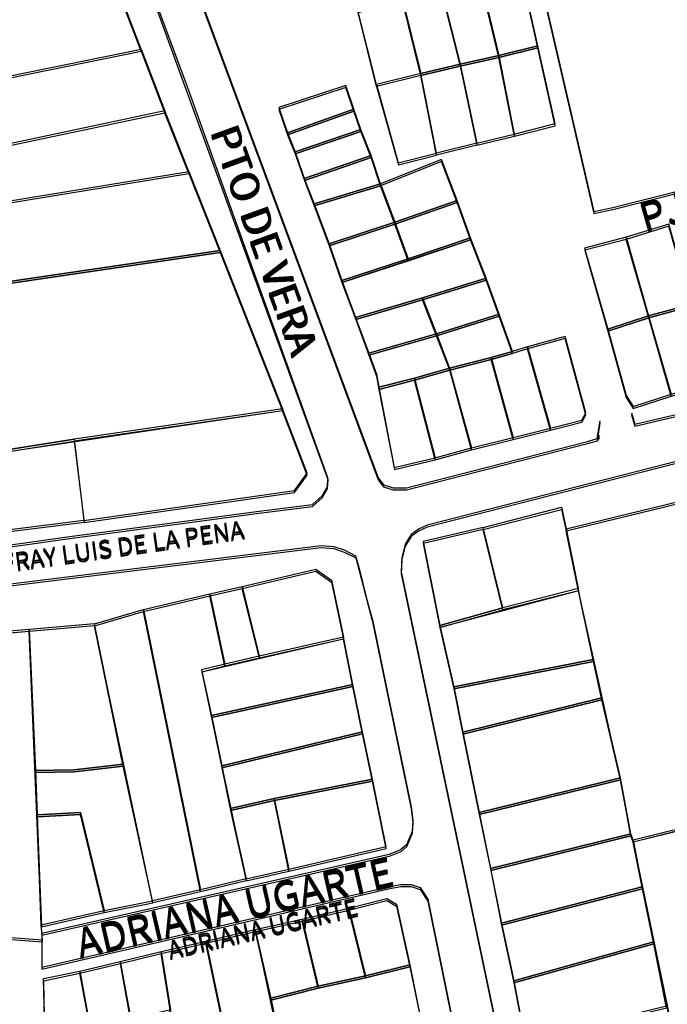
# Model space of a CAD drawing. Units: inches. Extents: x 394044 to 418064, y 6252608 to 6284423.
# Drawn here: x 403630 to 403788, y 6268882 to 6269122 of the extents above; entities that cross this region are included whole.
import ezdxf

# ---------------------------------------------------------------- set-up
doc = ezdxf.new("R2010")
doc.units = ezdxf.units.IN
doc.header["$MEASUREMENT"] = 0
for name, color, linetype in [('NO_VIVIENDA', 7, 'CONTINUOUS'), ('NOMBRE_C_GRANDE', 7, 'CONTINUOUS'), ('NOMBRE_CALL_CH', 1, 'CONTINUOUS'), ('NOMBRE_CALL_GR', 1, 'CONTINUOUS'), ('NOMBRE_CALLE', 7, 'CONTINUOUS'), ('NOVIVIENDA_COM', 3, 'CONTINUOUS'), ('PARCELA', 7, 'CONTINUOUS'), ('SOLERA', 7, 'CONTINUOUS'), ('SOLERA_COMPLET', 54, 'CONTINUOUS')]:
    doc.layers.add(name, color=color, linetype=linetype)
doc.styles.add('AUDIT_D_050910191855-0', font='txt')
doc.styles.add('ROMANS', font='romans.shx')

msp = doc.modelspace()

# ---------------------------------------------------------------- linework, layer by layer
at = {"layer": 'NO_VIVIENDA', "color": 3}
msp.add_lwpolyline([(403632.66, 6268972.95), (403615.27, 6268971.55), (403617.8, 6268949.4), (403622, 6268949.54), (403626.21, 6268905.64), (403623.13, 6268905.22), (403622.84, 6268898.49), (403635.89, 6268897.51), (403635.61, 6268901.16), (403632.66, 6268972.95)], dxfattribs=at)
at = {"layer": 'NOVIVIENDA_COM'}
msp.add_lwpolyline([(403632.65, 6268973.44), (403615.26, 6268972.04), (403617.78, 6268949.89), (403621.99, 6268950.03), (403626.2, 6268906.13), (403623.11, 6268905.71), (403622.83, 6268898.98), (403635.87, 6268898), (403635.59, 6268901.65), (403634.61, 6268928.43), (403634.19, 6268939.23), (403632.65, 6268973.44)], dxfattribs=at)
at = {"layer": 'PARCELA', "color": 253}
for points in [[(403837.94, 6269150.42), (403756.89, 6269131.48), (403769.93, 6269075.11), (403774.56, 6269076.09), (403848.74, 6269094.74), (403837.94, 6269150.42)], [(403609.79, 6269142.7), (403614.84, 6269105.4), (403659.85, 6269114.52), (403647.65, 6269146.49), (403642.18, 6269149.57), (403609.79, 6269142.7)], [(403742.45, 6269131.2), (403746.79, 6269112.97), (403756.33, 6269115.36), (403752.26, 6269133.59), (403742.45, 6269131.2)], [(403732.91, 6269128.96), (403737.4, 6269110.87), (403746.79, 6269112.97), (403742.45, 6269131.2), (403732.91, 6269128.96)], [(403727.86, 6269108.63), (403723.38, 6269126.72), (403732.91, 6269128.96), (403737.4, 6269110.87), (403727.86, 6269108.63)], [(403723.38, 6269126.72), (403727.86, 6269108.63), (403717.06, 6269105.96), (403712.58, 6269123.91), (403723.38, 6269126.72)], [(403659.85, 6269114.52), (403665.6, 6269099.51), (403615.96, 6269088.99), (403614.84, 6269105.4), (403659.85, 6269114.52)], [(403760.54, 6269096.43), (403756.33, 6269115.36), (403746.79, 6269112.97), (403750.58, 6269093.9), (403760.54, 6269096.43)], [(403750.58, 6269093.9), (403746.79, 6269112.97), (403737.4, 6269110.87), (403741.47, 6269091.66), (403750.58, 6269093.9)], [(403731.65, 6269089.27), (403727.86, 6269108.63), (403737.4, 6269110.87), (403741.47, 6269091.66), (403731.65, 6269089.27)], [(403731.65, 6269089.27), (403727.86, 6269108.63), (403717.06, 6269105.96), (403722.39, 6269086.89), (403731.65, 6269089.27)], [(403693.37, 6269100.35), (403695.47, 6269094.18), (403711.6, 6269099.93), (403709.63, 6269105.68), (403693.37, 6269100.35)], [(403695.47, 6269094.18), (403697.29, 6269089.56), (403713.28, 6269095.02), (403711.6, 6269099.93), (403695.47, 6269094.18)], [(403665.6, 6269099.51), (403615.96, 6269088.99), (403616.52, 6269075.81), (403671.49, 6269084.79), (403665.6, 6269099.51)], [(403697.29, 6269089.56), (403699.54, 6269083.1), (403715.8, 6269088.71), (403713.28, 6269095.02), (403697.29, 6269089.56)], [(403699.54, 6269083.1), (403701.92, 6269076.93), (403718.05, 6269081.84), (403715.8, 6269088.71), (403699.54, 6269083.1)], [(403736.7, 6269077.78), (403732.91, 6269087.73), (403718.05, 6269081.84), (403721.55, 6269072.45), (403736.7, 6269077.78)], [(403671.49, 6269084.79), (403679.06, 6269065.58), (403617.78, 6269056.6), (403616.52, 6269075.81), (403671.49, 6269084.79)], [(403701.92, 6269076.93), (403705.57, 6269067.26), (403721.55, 6269072.45), (403718.05, 6269081.84), (403701.92, 6269076.93)], [(403739.92, 6269068.66), (403736.7, 6269077.78), (403721.55, 6269072.45), (403724.78, 6269063.61), (403739.92, 6269068.66)], [(403705.57, 6269067.26), (403708.65, 6269058.28), (403724.78, 6269063.61), (403721.55, 6269072.45), (403705.57, 6269067.26)], [(403788.16, 6269072.03), (403777.78, 6269068.8), (403783.25, 6269049.73), (403793.63, 6269052.53), (403788.16, 6269072.03)], [(403777.78, 6269068.8), (403767.69, 6269066.14), (403773.3, 6269046.5), (403783.25, 6269049.73), (403777.78, 6269068.8)], [(403708.65, 6269058.28), (403712.02, 6269049.31), (403728.28, 6269054.08), (403743.71, 6269058.84), (403739.92, 6269068.66), (403724.78, 6269063.61), (403708.65, 6269058.28)], [(403679.06, 6269065.58), (403694.21, 6269027.15), (403643.58, 6269019.72), (403620.45, 6269016.07), (403617.78, 6269056.6), (403679.06, 6269065.58)], [(403746.93, 6269050.15), (403743.71, 6269058.84), (403728.28, 6269054.08), (403731.65, 6269045.38), (403746.93, 6269050.15)], [(403712.02, 6269049.31), (403715.24, 6269040.61), (403731.65, 6269045.38), (403728.28, 6269054.08), (403712.02, 6269049.31)], [(403788.72, 6269030.66), (403798.82, 6269033.46), (403793.63, 6269052.53), (403783.25, 6269049.73), (403788.72, 6269030.66)], [(403750.16, 6269041.04), (403746.93, 6269050.15), (403731.65, 6269045.38), (403734.87, 6269036.97), (403744.97, 6269039.63), (403750.16, 6269041.04)], [(403779.47, 6269027.71), (403788.72, 6269030.66), (403783.25, 6269049.73), (403773.3, 6269046.5), (403777.78, 6269030.38), (403779.47, 6269027.71)], [(403715.24, 6269040.61), (403717.06, 6269035.57), (403717.63, 6269032.34), (403726.32, 6269034.58), (403734.87, 6269036.97), (403731.65, 6269045.38), (403715.24, 6269040.61)], [(403759.41, 6269022.38), (403766.99, 6269024.35), (403767.97, 6269026.17), (403762.92, 6269044.68), (403753.81, 6269042.16), (403759.41, 6269022.38)], [(403750.3, 6269020.14), (403759.41, 6269022.38), (403753.81, 6269042.16), (403750.16, 6269041.04), (403744.97, 6269039.63), (403750.3, 6269020.14)], [(403740.2, 6269017.62), (403750.3, 6269020.14), (403744.97, 6269039.63), (403734.87, 6269036.97), (403740.2, 6269017.62)], [(403731.37, 6269015.23), (403740.2, 6269017.62), (403734.87, 6269036.97), (403726.32, 6269034.58), (403731.37, 6269015.23)], [(403717.63, 6269032.34), (403721.41, 6269012.85), (403731.37, 6269015.23), (403726.32, 6269034.58), (403717.63, 6269032.34)], [(403645.97, 6268999.95), (403697.15, 6269007.24), (403700.24, 6269011.45), (403694.21, 6269027.15), (403643.58, 6269019.72), (403645.97, 6268999.95)], [(403621.43, 6268996.86), (403620.45, 6269016.07), (403643.58, 6269019.72), (403645.97, 6268999.95), (403621.43, 6268996.86)], [(403796.86, 6269006.12), (403804.15, 6268971.9), (403801.06, 6268971.34), (403806.53, 6268944.98), (403812.42, 6268946.52), (403815.93, 6268931.51), (403792.65, 6268925.48), (403779.47, 6268922.26), (403778.91, 6268923.8), (403776.38, 6268937.4), (403771.9, 6268956.9), (403769.79, 6268966.15), (403766.15, 6268983.4), (403763.2, 6268997.98), (403796.86, 6269006.12)], [(403763.2, 6268997.98), (403766.15, 6268983.4), (403747.78, 6268978.77), (403743.01, 6268998.26), (403762.08, 6269003.17), (403763.2, 6268997.98)], [(403728.42, 6268994.9), (403732.49, 6268974.43), (403747.78, 6268978.77), (403743.01, 6268998.26), (403728.42, 6268994.9)], [(403684.39, 6268983.96), (403702.34, 6268988.17), (403706.13, 6268985.5), (403709.07, 6268971.62), (403688.6, 6268966.99), (403684.39, 6268983.96)], [(403676.54, 6268982.14), (403684.39, 6268983.96), (403688.6, 6268966.99), (403680.18, 6268965.03), (403676.54, 6268982.14)], [(403732.49, 6268974.43), (403735.86, 6268959.56), (403769.79, 6268966.15), (403766.15, 6268983.4), (403747.78, 6268978.77), (403732.49, 6268974.43)], [(403660.41, 6268978.35), (403676.54, 6268982.14), (403680.18, 6268965.03), (403674.57, 6268963.63), (403676.96, 6268952.55), (403679.48, 6268940.35), (403681.59, 6268929.97), (403685.37, 6268912.86), (403674.29, 6268910.2), (403660.41, 6268978.35)], [(403648.49, 6268974.85), (403660.41, 6268978.35), (403674.29, 6268910.2), (403662.66, 6268907.54), (403655.5, 6268940.77), (403648.49, 6268974.85)], [(403632.65, 6268973.44), (403615.26, 6268972.04), (403607.4, 6268971.2), (403613.71, 6268906.27), (403612.87, 6268904.17), (403622.83, 6268898.98), (403635.87, 6268898), (403635.59, 6268901.65), (403634.61, 6268928.43), (403634.19, 6268939.23), (403632.65, 6268973.44)], [(403632.65, 6268973.44), (403634.19, 6268939.23), (403643.58, 6268939.37), (403655.5, 6268940.77), (403648.49, 6268974.85), (403632.65, 6268973.44)], [(403711.32, 6268960.12), (403709.07, 6268971.62), (403688.6, 6268966.99), (403680.18, 6268965.03), (403674.57, 6268963.63), (403676.96, 6268952.55), (403711.32, 6268960.12)], [(403735.86, 6268959.56), (403738.1, 6268948.48), (403771.9, 6268956.9), (403769.79, 6268966.15), (403735.86, 6268959.56)], [(403713.7, 6268948.62), (403711.32, 6268960.12), (403676.96, 6268952.55), (403679.48, 6268940.35), (403713.7, 6268948.62)], [(403738.1, 6268948.48), (403742.03, 6268928.99), (403776.38, 6268937.4), (403771.9, 6268956.9), (403738.1, 6268948.48)], [(403716.08, 6268937.12), (403713.7, 6268948.62), (403679.48, 6268940.35), (403681.59, 6268929.97), (403692.24, 6268932.36), (403716.08, 6268937.12)], [(403650.88, 6268905.15), (403662.66, 6268907.54), (403655.5, 6268940.77), (403643.58, 6268939.37), (403634.19, 6268939.23), (403634.61, 6268928.43), (403645.13, 6268928.99), (403650.88, 6268905.15)], [(403742.03, 6268928.99), (403744.83, 6268915.39), (403778.91, 6268923.8), (403776.38, 6268937.4), (403742.03, 6268928.99)], [(403695.75, 6268915.25), (403719.45, 6268920.72), (403716.08, 6268937.12), (403692.24, 6268932.36), (403695.75, 6268915.25)], [(403685.37, 6268912.86), (403695.75, 6268915.25), (403692.24, 6268932.36), (403681.59, 6268929.97), (403685.37, 6268912.86)], [(403635.59, 6268901.65), (403650.88, 6268905.15), (403645.13, 6268928.99), (403634.61, 6268928.43), (403635.59, 6268901.65)], [(403793.63, 6268854.11), (403806.81, 6268857.19), (403792.65, 6268925.48), (403779.47, 6268922.26), (403781.71, 6268910.9), (403784.52, 6268897.58), (403787.6, 6268882.01), (403793.63, 6268854.11)], [(403744.83, 6268915.39), (403747.49, 6268902.07), (403781.71, 6268910.9), (403779.47, 6268922.26), (403778.91, 6268923.8), (403744.83, 6268915.39)], [(403747.49, 6268902.07), (403750.44, 6268888.04), (403784.52, 6268897.58), (403781.71, 6268910.9), (403747.49, 6268902.07)], [(403710.33, 6268905.71), (403719.59, 6268908.1), (403721.97, 6268906.69), (403725.2, 6268891.97), (403714.4, 6268889.31), (403710.33, 6268905.71)], [(403698.98, 6268903.05), (403710.33, 6268905.71), (403714.4, 6268889.31), (403702.9, 6268886.78), (403698.98, 6268903.05)], [(403687.62, 6268900.52), (403698.98, 6268903.05), (403702.9, 6268886.78), (403691.4, 6268883.84), (403687.62, 6268900.52)], [(403675.56, 6268897.72), (403687.62, 6268900.52), (403691.4, 6268883.84), (403693.93, 6268871.64), (403696.03, 6268860.98), (403698.55, 6268849.2), (403702.06, 6268832.79), (403689.86, 6268829.99), (403675.56, 6268897.72)], [(403664.76, 6268895.2), (403675.56, 6268897.72), (403689.86, 6268829.99), (403678.92, 6268827.46), (403667, 6268881.03), (403664.76, 6268895.2)], [(403750.44, 6268888.04), (403753.24, 6268873.6), (403787.6, 6268882.01), (403784.52, 6268897.58), (403750.44, 6268888.04)], [(403654.8, 6268892.81), (403664.76, 6268895.2), (403667, 6268881.03), (403657.33, 6268878.79), (403654.8, 6268892.81)], [(403644.99, 6268890.43), (403654.8, 6268892.81), (403657.33, 6268878.79), (403647.51, 6268876.68), (403644.99, 6268890.43)], [(403725.2, 6268891.97), (403727.58, 6268880.19), (403693.93, 6268871.64), (403691.4, 6268883.84), (403702.9, 6268886.78), (403714.4, 6268889.31), (403725.2, 6268891.97)], [(403636.15, 6268888.6), (403644.99, 6268890.43), (403647.51, 6268876.68), (403636.43, 6268874.3), (403636.43, 6268875.84), (403636.15, 6268888.6)]]:
    msp.add_lwpolyline(points, dxfattribs=at)
at = {"layer": 'PARCELA', "color": 8}
for points in [[(403609.8, 6269142.21), (403614.85, 6269104.91), (403659.87, 6269114.03), (403647.67, 6269146), (403642.2, 6269149.08), (403609.8, 6269142.21)], [(403837.96, 6269149.93), (403756.91, 6269130.99), (403769.95, 6269074.62), (403774.57, 6269075.6), (403848.76, 6269094.25), (403837.96, 6269149.93)], [(403742.46, 6269130.71), (403746.81, 6269112.48), (403756.34, 6269114.87), (403752.28, 6269133.1), (403742.46, 6269130.71)], [(403732.93, 6269128.47), (403737.41, 6269110.38), (403746.81, 6269112.48), (403742.46, 6269130.71), (403732.93, 6269128.47)], [(403723.39, 6269126.23), (403727.88, 6269108.14), (403717.08, 6269105.47), (403712.59, 6269123.42), (403723.39, 6269126.23)], [(403727.88, 6269108.14), (403723.39, 6269126.23), (403732.93, 6269128.47), (403737.41, 6269110.38), (403727.88, 6269108.14)], [(403760.55, 6269095.94), (403756.34, 6269114.87), (403746.81, 6269112.48), (403750.6, 6269093.41), (403760.55, 6269095.94)], [(403659.87, 6269114.03), (403665.62, 6269099.02), (403615.97, 6269088.5), (403614.85, 6269104.91), (403659.87, 6269114.03)], [(403750.6, 6269093.41), (403746.81, 6269112.48), (403737.41, 6269110.38), (403741.48, 6269091.17), (403750.6, 6269093.41)], [(403731.66, 6269088.78), (403727.88, 6269108.14), (403737.41, 6269110.38), (403741.48, 6269091.17), (403731.66, 6269088.78)], [(403731.66, 6269088.78), (403727.88, 6269108.14), (403717.08, 6269105.47), (403722.41, 6269086.4), (403731.66, 6269088.78)], [(403693.38, 6269099.86), (403695.48, 6269093.69), (403711.61, 6269099.44), (403709.65, 6269105.19), (403693.38, 6269099.86)], [(403665.62, 6269099.02), (403615.97, 6269088.5), (403616.53, 6269075.32), (403671.5, 6269084.3), (403665.62, 6269099.02)], [(403695.48, 6269093.69), (403697.31, 6269089.07), (403713.29, 6269094.53), (403711.61, 6269099.44), (403695.48, 6269093.69)], [(403697.31, 6269089.07), (403699.55, 6269082.61), (403715.82, 6269088.22), (403713.29, 6269094.53), (403697.31, 6269089.07)], [(403699.55, 6269082.61), (403701.94, 6269076.44), (403718.06, 6269081.35), (403715.82, 6269088.22), (403699.55, 6269082.61)], [(403736.71, 6269077.29), (403732.93, 6269087.24), (403718.06, 6269081.35), (403721.57, 6269071.96), (403736.71, 6269077.29)], [(403671.5, 6269084.3), (403679.08, 6269065.09), (403617.8, 6269056.11), (403616.53, 6269075.32), (403671.5, 6269084.3)], [(403701.94, 6269076.44), (403705.58, 6269066.77), (403721.57, 6269071.96), (403718.06, 6269081.35), (403701.94, 6269076.44)], [(403739.94, 6269068.17), (403736.71, 6269077.29), (403721.57, 6269071.96), (403724.79, 6269063.12), (403739.94, 6269068.17)], [(403705.58, 6269066.77), (403708.67, 6269057.79), (403724.79, 6269063.12), (403721.57, 6269071.96), (403705.58, 6269066.77)], [(403788.18, 6269071.54), (403777.8, 6269068.31), (403783.27, 6269049.24), (403793.65, 6269052.04), (403788.18, 6269071.54)], [(403708.67, 6269057.79), (403712.03, 6269048.82), (403728.3, 6269053.59), (403743.72, 6269058.35), (403739.94, 6269068.17), (403708.67, 6269057.79)], [(403777.8, 6269068.31), (403767.7, 6269065.65), (403773.31, 6269046.01), (403783.27, 6269049.24), (403777.8, 6269068.31)], [(403679.08, 6269065.09), (403694.22, 6269026.66), (403620.46, 6269015.58), (403617.8, 6269056.11), (403679.08, 6269065.09)], [(403746.95, 6269049.66), (403743.72, 6269058.35), (403728.3, 6269053.59), (403731.66, 6269044.89), (403746.95, 6269049.66)], [(403712.03, 6269048.82), (403715.26, 6269040.12), (403731.66, 6269044.89), (403728.3, 6269053.59), (403712.03, 6269048.82)], [(403788.74, 6269030.17), (403798.83, 6269032.97), (403793.65, 6269052.04), (403783.27, 6269049.24), (403788.74, 6269030.17)], [(403750.17, 6269040.55), (403746.95, 6269049.66), (403731.66, 6269044.89), (403734.89, 6269036.48), (403744.99, 6269039.14), (403750.17, 6269040.55)], [(403779.48, 6269027.22), (403788.74, 6269030.17), (403783.27, 6269049.24), (403773.31, 6269046.01), (403777.8, 6269029.89), (403779.48, 6269027.22)], [(403715.26, 6269040.12), (403717.08, 6269035.08), (403717.64, 6269031.85), (403726.34, 6269034.09), (403734.89, 6269036.48), (403731.66, 6269044.89), (403715.26, 6269040.12)], [(403759.43, 6269021.89), (403767, 6269023.86), (403767.98, 6269025.68), (403762.94, 6269044.19), (403753.82, 6269041.67), (403759.43, 6269021.89)], [(403750.31, 6269019.65), (403759.43, 6269021.89), (403753.82, 6269041.67), (403750.17, 6269040.55), (403744.99, 6269039.14), (403750.31, 6269019.65)], [(403740.22, 6269017.13), (403750.31, 6269019.65), (403744.99, 6269039.14), (403734.89, 6269036.48), (403740.22, 6269017.13)], [(403731.38, 6269014.74), (403740.22, 6269017.13), (403734.89, 6269036.48), (403726.34, 6269034.09), (403731.38, 6269014.74)], [(403717.64, 6269031.85), (403721.43, 6269012.36), (403731.38, 6269014.74), (403726.34, 6269034.09), (403717.64, 6269031.85)], [(403645.98, 6268999.46), (403697.17, 6269006.75), (403700.25, 6269010.96), (403694.22, 6269026.66), (403643.6, 6269019.23), (403645.98, 6268999.46)], [(403621.44, 6268996.37), (403620.46, 6269015.58), (403643.6, 6269019.23), (403645.98, 6268999.46), (403621.44, 6268996.37)], [(403796.87, 6269005.63), (403804.16, 6268971.41), (403801.08, 6268970.85), (403806.55, 6268944.49), (403812.44, 6268946.03), (403815.94, 6268931.03), (403779.48, 6268921.77), (403778.92, 6268923.31), (403776.4, 6268936.91), (403766.16, 6268982.91), (403763.22, 6268997.49), (403796.87, 6269005.63)], [(403763.22, 6268997.49), (403766.16, 6268982.91), (403747.79, 6268978.28), (403743.02, 6268997.77), (403762.09, 6269002.68), (403763.22, 6268997.49)], [(403728.44, 6268994.41), (403732.51, 6268973.94), (403747.79, 6268978.28), (403743.02, 6268997.77), (403728.44, 6268994.41)], [(403684.41, 6268983.47), (403702.36, 6268987.68), (403706.14, 6268985.01), (403709.09, 6268971.13), (403688.61, 6268966.5), (403684.41, 6268983.47)], [(403676.55, 6268981.65), (403684.41, 6268983.47), (403688.61, 6268966.5), (403680.2, 6268964.54), (403676.55, 6268981.65)], [(403732.51, 6268973.94), (403735.87, 6268959.07), (403769.81, 6268965.66), (403766.16, 6268982.91), (403732.51, 6268973.94)], [(403660.43, 6268977.86), (403676.55, 6268981.65), (403680.2, 6268964.54), (403674.59, 6268963.14), (403685.39, 6268912.37), (403674.31, 6268909.71), (403660.43, 6268977.86)], [(403648.51, 6268974.36), (403660.43, 6268977.86), (403674.31, 6268909.71), (403662.67, 6268907.05), (403648.51, 6268974.36)], [(403632.66, 6268972.95), (403634.2, 6268938.74), (403643.6, 6268938.88), (403655.52, 6268940.28), (403648.51, 6268974.36), (403632.66, 6268972.95)], [(403632.66, 6268972.95), (403607.42, 6268970.71), (403613.73, 6268905.78), (403612.89, 6268903.68), (403622.84, 6268898.49), (403635.89, 6268897.51), (403635.61, 6268901.16), (403632.66, 6268972.95)], [(403711.33, 6268959.63), (403709.09, 6268971.13), (403674.59, 6268963.14), (403676.97, 6268952.06), (403711.33, 6268959.63)], [(403735.87, 6268959.07), (403738.11, 6268947.99), (403771.91, 6268956.41), (403769.81, 6268965.66), (403735.87, 6268959.07)], [(403713.71, 6268948.13), (403711.33, 6268959.63), (403676.97, 6268952.06), (403679.5, 6268939.86), (403713.71, 6268948.13)], [(403738.11, 6268947.99), (403742.04, 6268928.5), (403776.4, 6268936.91), (403771.91, 6268956.41), (403738.11, 6268947.99)], [(403716.1, 6268936.63), (403713.71, 6268948.13), (403679.5, 6268939.86), (403681.6, 6268929.48), (403692.26, 6268931.87), (403716.1, 6268936.63)], [(403650.89, 6268904.66), (403662.67, 6268907.05), (403655.52, 6268940.28), (403643.6, 6268938.88), (403634.2, 6268938.74), (403634.62, 6268927.94), (403645.14, 6268928.5), (403650.89, 6268904.66)], [(403695.76, 6268914.76), (403719.46, 6268920.23), (403716.1, 6268936.63), (403692.26, 6268931.87), (403695.76, 6268914.76)], [(403742.04, 6268928.5), (403744.85, 6268914.9), (403778.92, 6268923.31), (403776.4, 6268936.91), (403742.04, 6268928.5)], [(403685.39, 6268912.37), (403695.76, 6268914.76), (403692.26, 6268931.87), (403681.6, 6268929.48), (403685.39, 6268912.37)], [(403635.61, 6268901.16), (403650.89, 6268904.66), (403645.14, 6268928.5), (403634.62, 6268927.94), (403635.61, 6268901.16)], [(403744.85, 6268914.9), (403747.51, 6268901.58), (403781.73, 6268910.41), (403779.48, 6268921.77), (403778.92, 6268923.31), (403744.85, 6268914.9)], [(403793.65, 6268853.62), (403806.83, 6268856.7), (403792.66, 6268925), (403779.48, 6268921.77), (403793.65, 6268853.62)], [(403747.51, 6268901.58), (403750.46, 6268887.55), (403784.53, 6268897.09), (403781.73, 6268910.41), (403747.51, 6268901.58)], [(403710.35, 6268905.22), (403719.6, 6268907.61), (403721.99, 6268906.2), (403725.21, 6268891.48), (403714.42, 6268888.82), (403710.35, 6268905.22)], [(403698.99, 6268902.56), (403710.35, 6268905.22), (403714.42, 6268888.82), (403702.92, 6268886.29), (403698.99, 6268902.56)], [(403687.63, 6268900.03), (403698.99, 6268902.56), (403702.92, 6268886.29), (403691.42, 6268883.35), (403687.63, 6268900.03)], [(403675.57, 6268897.23), (403687.63, 6268900.03), (403702.08, 6268832.3), (403689.88, 6268829.5), (403675.57, 6268897.23)], [(403664.77, 6268894.71), (403675.57, 6268897.23), (403689.88, 6268829.5), (403678.94, 6268826.97), (403667.02, 6268880.54), (403664.77, 6268894.71)], [(403750.46, 6268887.55), (403753.26, 6268873.11), (403787.62, 6268881.52), (403784.53, 6268897.09), (403750.46, 6268887.55)], [(403654.82, 6268892.32), (403664.77, 6268894.71), (403667.02, 6268880.54), (403657.34, 6268878.3), (403654.82, 6268892.32)], [(403645, 6268889.94), (403654.82, 6268892.32), (403657.34, 6268878.3), (403647.53, 6268876.19), (403645, 6268889.94)], [(403636.17, 6268888.11), (403645, 6268889.94), (403647.53, 6268876.19), (403636.45, 6268873.81), (403636.45, 6268875.35), (403636.17, 6268888.11)], [(403725.21, 6268891.48), (403727.6, 6268879.7), (403693.94, 6268871.15), (403691.42, 6268883.35), (403702.92, 6268886.29), (403714.42, 6268888.82), (403725.21, 6268891.48)]]:
    msp.add_lwpolyline(points, dxfattribs=at)
at = {"layer": 'SOLERA', "color": 62}
for points in [[(403663.65, 6269160.16), (403663.09, 6269156.38), (403717.5, 6269009.83)], [(403779.9, 6269022.88), (403860.96, 6269041.95)], [(403770.79, 6269019.37), (403771.49, 6269023.72)], [(403779.06, 6269025.68), (403779.9, 6269022.88)], [(403724.37, 6269007.45), (403768.4, 6269018.67), (403770.79, 6269019.37), (403771.35, 6269020.21)], [(403717.5, 6269009.83), (403718.76, 6269008.15), (403721.15, 6269007.45)], [(403721.15, 6269007.45), (403724.37, 6269007.45)], [(403501.26, 6268968.47), (403703.62, 6268993.43)], [(403703.62, 6268993.43), (403706.7, 6268993.15), (403709.23, 6268992.31), (403712.03, 6268990.9), (403712.87, 6268987.82)], [(403712.87, 6268987.82), (403716.1, 6268975.34), (403725.49, 6268929.9)], [(403725.49, 6268929.9), (403725.91, 6268926.54), (403725.77, 6268923.87), (403724.37, 6268920.65), (403722.97, 6268919.39), (403720.17, 6268918.26)], [(403720.17, 6268918.26), (403635.75, 6268899.05), (403635.75, 6268890.92), (403720.31, 6268910.55)], [(403720.31, 6268910.55), (403722.97, 6268910.97), (403725.49, 6268910.97), (403727.74, 6268910.27), (403729.56, 6268907.47)], [(403729.56, 6268907.47), (403743.02, 6268841.42)]]:
    msp.add_lwpolyline(points, dxfattribs=at)
at = {"layer": 'SOLERA', "color": 30}
for points in [[(403705.3, 6269009.83), (403653.42, 6269152.73)], [(403863.9, 6269032.69), (403729.42, 6268998.34)], [(403705.16, 6269007.73), (403705.3, 6269009.83)], [(403701.51, 6269003.38), (403703.9, 6269005.49), (403705.16, 6269007.73)], [(403414.46, 6268978.42), (403481.91, 6268978.14), (403485.56, 6268978.28), (403489.63, 6268978.28), (403498.18, 6268978.98), (403553.57, 6268983.33), (403557.22, 6268983.61), (403560.72, 6268984.03), (403576.85, 6268986.28), (403641.92, 6268995.53), (403661.97, 6268998.2), (403687.91, 6269001.7), (403701.51, 6269003.38)], [(403729.42, 6268998.34), (403727.32, 6268997.35), (403725.49, 6268996.09), (403724.09, 6268993.71), (403723.25, 6268990.48)], [(403723.25, 6268990.48), (403723.11, 6268986.98)], [(403723.11, 6268986.98), (403749.89, 6268859.09), (403751.3, 6268849.55)]]:
    msp.add_lwpolyline(points, dxfattribs=at)
at = {"layer": 'SOLERA_COMPLET'}
for points in [[(403663.64, 6269160.65), (403663.08, 6269156.87), (403717.49, 6269010.32)], [(403779.89, 6269023.37), (403860.94, 6269042.44)], [(403779.05, 6269026.17), (403779.89, 6269023.37)], [(403770.77, 6269019.86), (403771.47, 6269024.21)], [(403724.36, 6269007.94), (403768.39, 6269019.16), (403770.77, 6269019.86), (403771.33, 6269020.7)], [(403717.49, 6269010.32), (403718.75, 6269008.64), (403721.13, 6269007.94)], [(403721.13, 6269007.94), (403724.36, 6269007.94)], [(403501.25, 6268968.96), (403703.6, 6268993.92)], [(403703.6, 6268993.92), (403706.69, 6268993.64), (403709.21, 6268992.8), (403712.02, 6268991.39), (403712.86, 6268988.31)], [(403712.86, 6268988.31), (403714.68, 6268981.02), (403716.08, 6268975.83), (403717.21, 6268970.36), (403719.31, 6268960.54), (403725.48, 6268930.39)], [(403725.48, 6268930.39), (403725.9, 6268927.03), (403725.76, 6268924.36), (403725.06, 6268922.68), (403724.36, 6268921.14), (403722.95, 6268919.88), (403720.15, 6268918.75)], [(403720.15, 6268918.75), (403635.73, 6268899.54), (403635.73, 6268891.41), (403720.29, 6268911.04)], [(403720.29, 6268911.04), (403722.95, 6268911.46), (403725.48, 6268911.46), (403727.72, 6268910.76), (403729.55, 6268907.96)], [(403729.55, 6268907.96), (403743.01, 6268841.91)]]:
    msp.add_lwpolyline(points, dxfattribs=at)
at = {"layer": 'SOLERA_COMPLET', "color": 42}
for points in [[(403705.29, 6269010.32), (403671.21, 6269105.12), (403653.4, 6269153.22)], [(403863.89, 6269033.18), (403729.41, 6268998.83)], [(403705.15, 6269008.22), (403705.29, 6269010.32)], [(403701.5, 6269003.87), (403703.88, 6269005.98), (403705.15, 6269008.22)], [(403414.45, 6268978.91), (403481.9, 6268978.63), (403485.54, 6268978.77), (403489.61, 6268978.77), (403498.16, 6268979.47), (403553.56, 6268983.82), (403557.2, 6268984.1), (403560.71, 6268984.52), (403576.83, 6268986.77), (403618.34, 6268992.66), (403641.9, 6268996.02), (403661.95, 6268998.69), (403687.9, 6269002.19), (403701.5, 6269003.87)], [(403729.41, 6268998.83), (403727.3, 6268997.84), (403725.48, 6268996.58), (403724.08, 6268994.2), (403723.24, 6268990.97)], [(403723.24, 6268990.97), (403723.09, 6268987.47)], [(403723.09, 6268987.47), (403749.04, 6268863.78), (403749.88, 6268859.58), (403750.58, 6268854.95), (403751.28, 6268850.04)]]:
    msp.add_lwpolyline(points, dxfattribs=at)

# ---------------------------------------------------------------- texts
at = {"layer": 'NOMBRE_C_GRANDE', "style": 'AUDIT_D_050910191855-0'}
for s, height, rotation, p in [('PTO DE VERA', 7.0115, 289.9739, (403676.55, 6269094.1)), ('PJE RAYEN', 7.012, 15.9855, (403782.27, 6269069.73)), ('ADRIANA UGARTE', 7.0115, 13.0061, (403645.04, 6268893.3))]:
    msp.add_text(s, height=height, rotation=rotation, dxfattribs=at).set_placement(p)
at = {"layer": 'NOMBRE_CALL_CH', "style": 'ROMANS'}
for s, rotation, oblique, p in [('FRAY LUIS DE LA PENA', 8.0214, 360, (403626.31, 6268987.57)), ('ADRIANA UGARTE', 13.0061, 0, (403666.9, 6268893.55))]:
    msp.add_text(s, height=4.2069, rotation=rotation, dxfattribs=dict(at, oblique=oblique)).set_placement(p)
at = {"layer": 'NOMBRE_CALL_GR', "style": 'ROMANS'}
for s, height, rotation, oblique, p in [('PTO DE VERA', 7.0115, 289.9739, 360, (403676.54, 6269094.59)), ('PJE RAYEN', 7.012, 15.9855, 360, (403782.26, 6269070.22)), ('ADRIANA UGARTE', 7.0115, 13.0061, 0, (403645.03, 6268893.79))]:
    msp.add_text(s, height=height, rotation=rotation, dxfattribs=dict(at, oblique=oblique)).set_placement(p)
at = {"layer": 'NOMBRE_CALLE', "style": 'AUDIT_D_050910191855-0'}
for s, rotation, p in [('FRAY LUIS DE LA PENA', 8.0214, (403626.32, 6268987.08)), ('ADRIANA UGARTE', 13.0061, (403666.92, 6268893.06))]:
    msp.add_text(s, height=4.2069, rotation=rotation, dxfattribs=at).set_placement(p)

doc.saveas('drawing.dxf')
